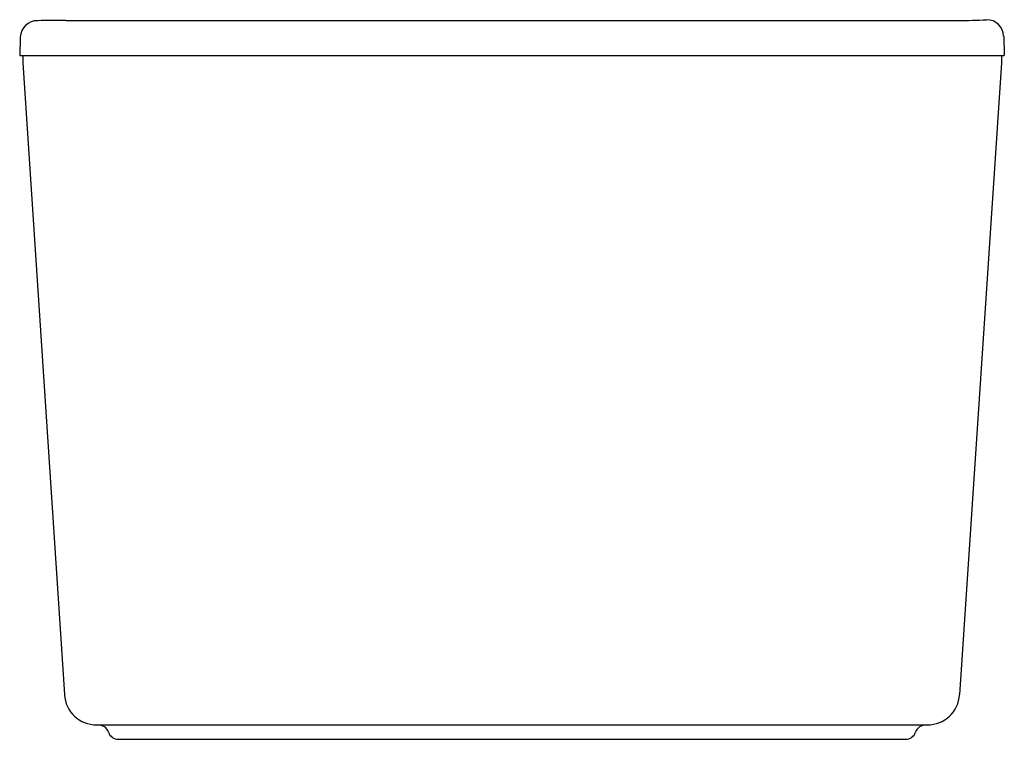
# Model space of a CAD drawing. Units: inches. Extents: x 477 to 511.2, y -43.1 to -18.1.
import ezdxf

# ---------------------------------------------------------------- set-up
doc = ezdxf.new("R2010")
doc.units = ezdxf.units.IN
doc.header["$LTSCALE"] = 0.64311
doc.header["$MEASUREMENT"] = 0
doc.layers.get('0').update_dxf_attribs({"color": 255, "linetype": 'CONTINUOUS'})
doc.layers.get('Defpoints').update_dxf_attribs({"linetype": 'CONTINUOUS'})
doc.styles.get("Standard").update_dxf_attribs({"font": 'txt', "width": 0.8})

msp = doc.modelspace()

# ---------------------------------------------------------------- linework, layer by layer
for p, q in [((478.581, -18.1), (509.584, -18.1)), ((477, -18.674), (476.979, -19.317)), ((511.164, -18.642), (511.186, -19.317)), ((476.979, -19.317), (511.186, -19.317)), ((477.083, -19.317), (477.083, -19.567)), ((511.083, -19.317), (511.083, -19.567)), ((477.083, -19.567), (478.53, -41.516)), ((511.083, -19.567), (509.635, -41.516)), ((479.653, -42.567), (508.512, -42.567)), ((480.413, -43.067), (507.752, -43.067))]:
    msp.add_line(p, q)
for centre, radius, start, end in [((477.595, -18.698), 0.596, 88.9338, 177.7385), ((478.232, -79.244), 61.145, 89.67344, 90.58675), ((508.955, 16.176), 34.282, 271.0519, 272.6991), ((510.569, -18.663), 0.595, 2, 90), ((479.652, -41.443), 1.124, 183.7368, 270.0368), ((508.513, -41.443), 1.124, 269.9632, 356.2632), ((479.703, -42.947), 0.38, 19.7398, 90), ((508.463, -42.947), 0.38, 90, 160.2602), ((480.413, -42.692), 0.375, 199.7398, 270), ((507.752, -42.692), 0.375, 270, 340.2602)]:
    msp.add_arc(centre, radius, start, end)

# ---------------------------------------------------------------- texts
at = {"layer": 'Defpoints'}
for tag, p, s in [('MODELNUMBER', (494.083, -43.063), 'K-24010-W1'), ('TRADENAME', (494.083, -43.064), 'STARGAZE'), ('PRODUCT', (494.083, -43.066), 'BATH')]:
    msp.add_attdef(tag, p, s, height=0.001, dxfattribs=at)

doc.saveas('drawing.dxf')
